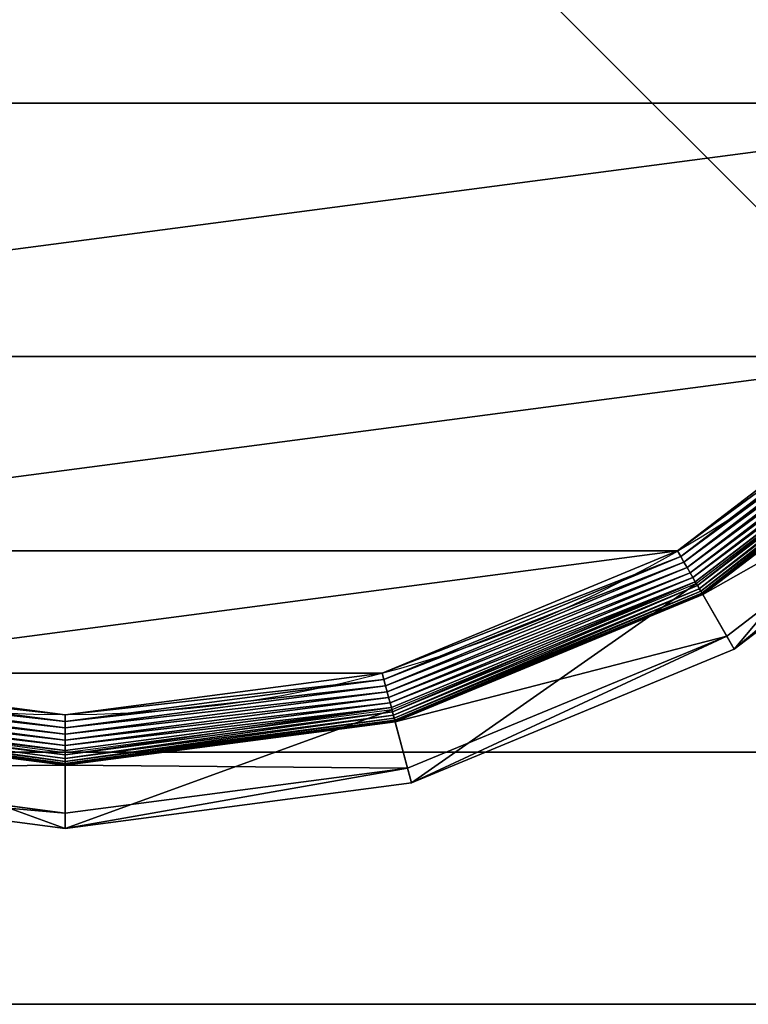
# Model space of a CAD drawing. Extents: x -1200 to 1200, y -600 to 600.
# Drawn here: x 0 to 14, y -600 to -580 of the extents above; entities that cross this region are included whole.
import ezdxf

# ---------------------------------------------------------------- set-up
doc = ezdxf.new("R2010")
doc.units = 0
doc.header["$LTSCALE"] = 25.4
doc.layers.get('0').update_dxf_attribs({"linetype": 'CONTINUOUS'})

# ---------------------------------------------------------------- blocks, each defined once
blk = doc.blocks.new('CUBIT_DESK_LEG_1')
at = {"color": 7}
for p, q in [((50, 0, 26), (50, 50, 26)), ((50, 0, 1040), (50, 50, 1040)), ((50, 0, 29), (50, 50, 29)), ((50, 0, 26), (50, 50, 26)), ((50, 0, 29), (50, 50, 29)), ((50, 0, 1040), (50, 50, 1040)), ((50, 0, 29), (50, 50, 29))]:
    blk.add_line(p, q, dxfattribs=at)
mesh = blk.add_polyface(dxfattribs=at)
corners = [(50, 50, 26), (0, 0, 26), (0, 50, 26), (50, 0, 26)]
mesh.append_faces([[corners[k] for k in face] for face in [(0, 1, 2), (1, 0, 3)]], dxfattribs={"vtx0": -1, "color": 7})
mesh = blk.add_polyface(dxfattribs=at)
corners = [(50, 0, 1040), (0, 50, 1040), (0, 0, 1040), (50, 50, 1040)]
mesh.append_faces([[corners[k] for k in face] for face in [(0, 1, 2), (1, 0, 3)]], dxfattribs={"vtx0": -1, "color": 7})
mesh = blk.add_polyface(dxfattribs=at)
corners = [(50, 0, 29), (0, 50, 29), (0, 0, 29), (50, 50, 29)]
mesh.append_faces([[corners[k] for k in face] for face in [(0, 1, 2), (1, 0, 3)]], dxfattribs={"vtx0": -1, "color": 7})
mesh = blk.add_polyface(dxfattribs=at)
corners = [(50, 50, 26), (50, 0, 29), (50, 0, 26), (50, 50, 29)]
mesh.append_faces([[corners[k] for k in face] for face in [(0, 1, 2), (1, 0, 3)]], dxfattribs={"vtx0": -1, "color": 7})
mesh = blk.add_polyface(dxfattribs=at)
corners = [(50, 50, 29), (50, 0, 1040), (50, 0, 29), (50, 50, 1040)]
mesh.append_faces([[corners[k] for k in face] for face in [(0, 1, 2), (1, 0, 3)]], dxfattribs={"vtx0": -1, "color": 7})
blk = doc.blocks.new('GROUP_30')
at = {"color": 0}
for p, q in [((18.6, 295.45, 85.3), (10.9, 236.95, 85.3)), ((18.6, 295.45, 85.3), (10.9, 236.95, 85.3)), ((13.46, 236.95, 47.66), (21.07, 294.79, 47.66)), ((13.46, 236.95, 47.66), (21.07, 294.79, 47.66)), ((28.9, 292.69, 9.48), (21.56, 236.95, 9.48)), ((28.9, 292.69, 9.48), (21.56, 236.95, 9.48)), ((28.9, 292.69, 42.65), (21.56, 236.95, 42.65)), ((28.9, 292.69, 42.65), (21.56, 236.95, 42.65)), ((28.97, 292.67, 8.24), (21.64, 236.95, 8.24)), ((28.97, 292.67, 8.24), (21.64, 236.95, 8.24)), ((29.18, 292.62, 7.03), (21.85, 236.95, 7.03)), ((29.18, 292.62, 7.03), (21.85, 236.95, 7.03)), ((29.53, 292.52, 5.85), (22.21, 236.95, 5.85)), ((29.53, 292.52, 5.85), (22.21, 236.95, 5.85)), ((30.01, 292.4, 4.74), (22.71, 236.95, 4.74)), ((30.01, 292.4, 4.74), (22.71, 236.95, 4.74)), ((30.61, 292.24, 3.71), (23.33, 236.95, 3.71)), ((30.61, 292.24, 3.71), (23.33, 236.95, 3.71)), ((23.69, 236.95, 104.26), (30.96, 292.14, 104.26)), ((31.32, 292.05, 2.78), (24.06, 236.95, 2.78)), ((31.32, 292.05, 2.78), (24.06, 236.95, 2.78)), ((32.13, 291.83, 1.96), (24.9, 236.95, 1.96)), ((32.13, 291.83, 1.96), (24.9, 236.95, 1.96)), ((33.02, 291.59, 1.27), (25.83, 236.95, 1.27)), ((33.02, 291.59, 1.27), (25.83, 236.95, 1.27)), ((33.99, 291.33, 0.72), (26.83, 236.95, 0.72)), ((33.99, 291.33, 0.72), (26.83, 236.95, 0.72)), ((35.01, 291.06, 0.32), (27.89, 236.95, 0.32)), ((35.01, 291.06, 0.32), (27.89, 236.95, 0.32)), ((36.07, 290.77, 0.08), (28.98, 236.95, 0.08)), ((36.07, 290.77, 0.08), (28.98, 236.95, 0.08)), ((10.9, 236.95, 85.3), (18.6, 178.44, 85.3)), ((10.9, 236.95, 85.3), (13.46, 236.95, 47.66)), ((10.9, 236.95, 85.3), (13.46, 236.95, 47.66)), ((23.69, 236.95, 104.26), (10.9, 236.95, 85.3)), ((10.9, 236.95, 85.3), (18.6, 178.44, 85.3)), ((23.69, 236.95, 104.26), (10.9, 236.95, 85.3)), ((21.07, 179.1, 47.66), (13.46, 236.95, 47.66)), ((21.07, 179.1, 47.66), (13.46, 236.95, 47.66)), ((21.56, 236.95, 42.65), (13.46, 236.95, 47.66)), ((21.56, 236.95, 42.65), (13.46, 236.95, 47.66)), ((21.56, 236.95, 9.48), (21.64, 236.95, 8.24)), ((21.56, 236.95, 9.48), (21.64, 236.95, 8.24)), ((21.56, 236.95, 9.48), (28.9, 181.2, 9.48)), ((21.56, 236.95, 9.48), (21.56, 236.95, 42.65)), ((21.56, 236.95, 9.48), (28.9, 181.2, 9.48)), ((21.56, 236.95, 42.65), (28.9, 181.2, 42.65)), ((21.56, 236.95, 9.48), (21.56, 236.95, 42.65)), ((21.56, 236.95, 42.65), (28.9, 181.2, 42.65)), ((21.64, 236.95, 8.24), (21.85, 236.95, 7.03)), ((21.64, 236.95, 8.24), (21.85, 236.95, 7.03)), ((21.64, 236.95, 8.24), (28.97, 181.22, 8.24)), ((21.64, 236.95, 8.24), (28.97, 181.22, 8.24)), ((21.85, 236.95, 7.03), (22.21, 236.95, 5.85)), ((21.85, 236.95, 7.03), (22.21, 236.95, 5.85)), ((21.85, 236.95, 7.03), (29.18, 181.28, 7.03)), ((21.85, 236.95, 7.03), (29.18, 181.28, 7.03)), ((22.21, 236.95, 5.85), (22.71, 236.95, 4.74)), ((22.21, 236.95, 5.85), (22.71, 236.95, 4.74)), ((22.21, 236.95, 5.85), (29.53, 181.37, 5.85)), ((22.21, 236.95, 5.85), (29.53, 181.37, 5.85)), ((22.71, 236.95, 4.74), (23.33, 236.95, 3.71)), ((22.71, 236.95, 4.74), (23.33, 236.95, 3.71)), ((22.71, 236.95, 4.74), (30.01, 181.5, 4.74)), ((22.71, 236.95, 4.74), (30.01, 181.5, 4.74)), ((23.33, 236.95, 3.71), (24.06, 236.95, 2.78)), ((23.33, 236.95, 3.71), (24.06, 236.95, 2.78)), ((23.33, 236.95, 3.71), (30.61, 181.66, 3.71)), ((23.33, 236.95, 3.71), (30.61, 181.66, 3.71)), ((30.96, 181.75, 104.26), (23.69, 236.95, 104.26)), ((24.06, 236.95, 2.78), (24.9, 236.95, 1.96)), ((24.06, 236.95, 2.78), (24.9, 236.95, 1.96)), ((24.06, 236.95, 2.78), (31.32, 181.85, 2.78)), ((24.06, 236.95, 2.78), (31.32, 181.85, 2.78)), ((24.9, 236.95, 1.96), (25.83, 236.95, 1.27)), ((24.9, 236.95, 1.96), (25.83, 236.95, 1.27)), ((24.9, 236.95, 1.96), (32.13, 182.07, 1.96)), ((24.9, 236.95, 1.96), (32.13, 182.07, 1.96)), ((25.83, 236.95, 1.27), (26.83, 236.95, 0.72)), ((25.83, 236.95, 1.27), (26.83, 236.95, 0.72)), ((25.83, 236.95, 1.27), (33.02, 182.31, 1.27)), ((25.83, 236.95, 1.27), (33.02, 182.31, 1.27)), ((26.83, 236.95, 0.72), (27.89, 236.95, 0.32)), ((26.83, 236.95, 0.72), (27.89, 236.95, 0.32)), ((26.83, 236.95, 0.72), (33.99, 182.56, 0.72)), ((26.83, 236.95, 0.72), (33.99, 182.56, 0.72)), ((27.89, 236.95, 0.32), (28.98, 236.95, 0.08)), ((27.89, 236.95, 0.32), (28.98, 236.95, 0.08)), ((27.89, 236.95, 0.32), (35.01, 182.84, 0.32)), ((27.89, 236.95, 0.32), (35.01, 182.84, 0.32)), ((28.98, 236.95, 0.08), (30.09, 236.95)), ((28.98, 236.95, 0.08), (30.09, 236.95)), ((28.98, 236.95, 0.08), (36.07, 183.12, 0.08)), ((28.98, 236.95, 0.08), (36.07, 183.12, 0.08)), ((35.01, 182.84, 0.32), (36.07, 183.12, 0.08)), ((35.01, 182.84, 0.32), (36.07, 183.12, 0.08)), ((36.07, 183.12, 0.08), (37.14, 183.41)), ((36.07, 183.12, 0.08), (37.14, 183.41)), ((36.07, 183.12, 0.08), (56.84, 132.96, 0.08)), ((36.07, 183.12, 0.08), (56.84, 132.96, 0.08)), ((30.96, 181.75, 104.26), (18.6, 178.44, 85.3)), ((30.96, 181.75, 104.26), (18.6, 178.44, 85.3)), ((29.53, 181.37, 5.85), (30.01, 181.5, 4.74)), ((29.53, 181.37, 5.85), (30.01, 181.5, 4.74)), ((30.01, 181.5, 4.74), (30.61, 181.66, 3.71)), ((30.01, 181.5, 4.74), (30.61, 181.66, 3.71)), ((30.01, 181.5, 4.74), (51.41, 129.83, 4.74)), ((30.01, 181.5, 4.74), (51.41, 129.83, 4.74)), ((30.61, 181.66, 3.71), (31.32, 181.85, 2.78)), ((30.61, 181.66, 3.71), (31.32, 181.85, 2.78)), ((30.61, 181.66, 3.71), (51.95, 130.14, 3.71)), ((30.61, 181.66, 3.71), (51.95, 130.14, 3.71)), ((52.27, 130.32, 104.26), (30.96, 181.75, 104.26)), ((31.32, 181.85, 2.78), (32.13, 182.07, 1.96)), ((31.32, 181.85, 2.78), (32.13, 182.07, 1.96)), ((31.32, 181.85, 2.78), (52.58, 130.5, 2.78)), ((31.32, 181.85, 2.78), (52.58, 130.5, 2.78)), ((32.13, 182.07, 1.96), (33.02, 182.31, 1.27)), ((32.13, 182.07, 1.96), (33.02, 182.31, 1.27)), ((32.13, 182.07, 1.96), (53.31, 130.92, 1.96)), ((32.13, 182.07, 1.96), (53.31, 130.92, 1.96)), ((33.02, 182.31, 1.27), (33.99, 182.56, 0.72)), ((33.02, 182.31, 1.27), (33.99, 182.56, 0.72)), ((33.02, 182.31, 1.27), (54.11, 131.39, 1.27)), ((33.02, 182.31, 1.27), (54.11, 131.39, 1.27)), ((33.99, 182.56, 0.72), (35.01, 182.84, 0.32)), ((33.99, 182.56, 0.72), (35.01, 182.84, 0.32)), ((33.99, 182.56, 0.72), (54.98, 131.89, 0.72)), ((33.99, 182.56, 0.72), (54.98, 131.89, 0.72)), ((35.01, 182.84, 0.32), (55.89, 132.42, 0.32)), ((35.01, 182.84, 0.32), (55.89, 132.42, 0.32)), ((28.9, 181.2, 42.65), (21.07, 179.1, 47.66)), ((28.9, 181.2, 42.65), (21.07, 179.1, 47.66)), ((28.9, 181.2, 9.48), (28.97, 181.22, 8.24)), ((28.9, 181.2, 9.48), (28.97, 181.22, 8.24)), ((28.9, 181.2, 9.48), (50.42, 129.25, 9.48)), ((28.9, 181.2, 9.48), (28.9, 181.2, 42.65)), ((28.9, 181.2, 9.48), (50.42, 129.25, 9.48)), ((28.9, 181.2, 42.65), (50.42, 129.25, 42.65)), ((28.9, 181.2, 9.48), (28.9, 181.2, 42.65)), ((28.9, 181.2, 42.65), (50.42, 129.25, 42.65)), ((28.97, 181.22, 8.24), (29.18, 181.28, 7.03)), ((28.97, 181.22, 8.24), (29.18, 181.28, 7.03)), ((28.97, 181.22, 8.24), (50.48, 129.29, 8.24)), ((28.97, 181.22, 8.24), (50.48, 129.29, 8.24)), ((29.18, 181.28, 7.03), (29.53, 181.37, 5.85)), ((29.18, 181.28, 7.03), (29.53, 181.37, 5.85)), ((29.18, 181.28, 7.03), (50.67, 129.4, 7.03)), ((29.18, 181.28, 7.03), (50.67, 129.4, 7.03)), ((29.53, 181.37, 5.85), (50.98, 129.58, 5.85)), ((29.53, 181.37, 5.85), (50.98, 129.58, 5.85)), ((18.6, 178.44, 85.3), (21.07, 179.1, 47.66)), ((18.6, 178.44, 85.3), (21.07, 179.1, 47.66)), ((18.6, 178.44, 85.3), (41.18, 123.92, 85.3)), ((18.6, 178.44, 85.3), (41.18, 123.92, 85.3)), ((43.4, 125.2, 47.66), (21.07, 179.1, 47.66)), ((43.4, 125.2, 47.66), (21.07, 179.1, 47.66)), ((56.84, 132.96, 0.08), (57.81, 133.52)), ((56.84, 132.96, 0.08), (57.81, 133.52)), ((54.11, 131.39, 1.27), (54.98, 131.89, 0.72)), ((54.11, 131.39, 1.27), (54.98, 131.89, 0.72)), ((54.98, 131.89, 0.72), (55.89, 132.42, 0.32)), ((54.98, 131.89, 0.72), (55.89, 132.42, 0.32)), ((54.98, 131.89, 0.72), (88.37, 88.37, 0.72)), ((54.98, 131.89, 0.72), (88.37, 88.37, 0.72)), ((55.89, 132.42, 0.32), (56.84, 132.96, 0.08)), ((55.89, 132.42, 0.32), (56.84, 132.96, 0.08)), ((55.89, 132.42, 0.32), (89.12, 89.12, 0.32)), ((55.89, 132.42, 0.32), (89.12, 89.12, 0.32)), ((56.84, 132.96, 0.08), (89.89, 89.89, 0.08)), ((56.84, 132.96, 0.08), (89.89, 89.89, 0.08)), ((52.27, 130.32, 104.26), (41.18, 123.92, 85.3)), ((52.27, 130.32, 104.26), (41.18, 123.92, 85.3)), ((51.41, 129.83, 4.74), (51.95, 130.14, 3.71)), ((51.41, 129.83, 4.74), (51.95, 130.14, 3.71)), ((51.95, 130.14, 3.71), (52.58, 130.5, 2.78)), ((51.95, 130.14, 3.71), (52.58, 130.5, 2.78)), ((51.95, 130.14, 3.71), (85.89, 85.89, 3.71)), ((51.95, 130.14, 3.71), (85.89, 85.89, 3.71)), ((86.15, 86.15, 104.26), (52.27, 130.32, 104.26)), ((52.58, 130.5, 2.78), (53.31, 130.92, 1.96)), ((52.58, 130.5, 2.78), (53.31, 130.92, 1.96)), ((52.58, 130.5, 2.78), (86.41, 86.41, 2.78)), ((52.58, 130.5, 2.78), (86.41, 86.41, 2.78)), ((53.31, 130.92, 1.96), (54.11, 131.39, 1.27)), ((53.31, 130.92, 1.96), (54.11, 131.39, 1.27)), ((53.31, 130.92, 1.96), (87.01, 87.01, 1.96)), ((53.31, 130.92, 1.96), (87.01, 87.01, 1.96)), ((54.11, 131.39, 1.27), (87.66, 87.66, 1.27)), ((54.11, 131.39, 1.27), (87.66, 87.66, 1.27)), ((50.42, 129.25, 42.65), (43.4, 125.2, 47.66)), ((50.42, 129.25, 42.65), (43.4, 125.2, 47.66)), ((50.42, 129.25, 9.48), (50.48, 129.29, 8.24)), ((50.42, 129.25, 9.48), (50.48, 129.29, 8.24)), ((50.42, 129.25, 9.48), (84.65, 84.65, 9.48)), ((50.42, 129.25, 9.48), (50.42, 129.25, 42.65)), ((50.42, 129.25, 9.48), (84.65, 84.65, 9.48)), ((50.42, 129.25, 42.65), (84.65, 84.65, 42.65)), ((50.42, 129.25, 9.48), (50.42, 129.25, 42.65)), ((50.42, 129.25, 42.65), (84.65, 84.65, 42.65)), ((50.48, 129.29, 8.24), (50.67, 129.4, 7.03)), ((50.48, 129.29, 8.24), (50.67, 129.4, 7.03)), ((50.48, 129.29, 8.24), (84.7, 84.7, 8.24)), ((50.48, 129.29, 8.24), (84.7, 84.7, 8.24)), ((50.67, 129.4, 7.03), (50.98, 129.58, 5.85)), ((50.67, 129.4, 7.03), (50.98, 129.58, 5.85)), ((50.67, 129.4, 7.03), (84.85, 84.85, 7.03)), ((50.67, 129.4, 7.03), (84.85, 84.85, 7.03)), ((50.98, 129.58, 5.85), (51.41, 129.83, 4.74)), ((50.98, 129.58, 5.85), (51.41, 129.83, 4.74)), ((50.98, 129.58, 5.85), (85.11, 85.11, 5.85)), ((50.98, 129.58, 5.85), (85.11, 85.11, 5.85)), ((51.41, 129.83, 4.74), (85.46, 85.46, 4.74)), ((51.41, 129.83, 4.74), (85.46, 85.46, 4.74)), ((41.18, 123.92, 85.3), (43.4, 125.2, 47.66)), ((41.18, 123.92, 85.3), (43.4, 125.2, 47.66)), ((78.92, 78.92, 47.66), (43.4, 125.2, 47.66)), ((78.92, 78.92, 47.66), (43.4, 125.2, 47.66)), ((41.18, 123.92, 85.3), (77.11, 77.11, 85.3)), ((41.18, 123.92, 85.3), (77.11, 77.11, 85.3))]:
    blk.add_line(p, q, dxfattribs=at)
blk.add_circle((236.95, 236.95), 206.86, dxfattribs=at)
blk.add_circle((236.95, 236.95), 206.86, dxfattribs=at)
blk.add_circle((236.95, 236.95), 206.86, dxfattribs=at)
blk.add_circle((236.95, 236.95), 206.86, dxfattribs=at)
blk.add_circle((236.95, 236.95), 206.86, dxfattribs=at)
blk.add_circle((236.95, 236.95), 206.86, dxfattribs=at)
blk.add_circle((236.95, 236.95), 206.86, dxfattribs=at)
blk.add_circle((236.95, 236.95), 206.86, dxfattribs=at)
blk.add_circle((236.95, 236.95), 206.86, dxfattribs=at)
blk.add_circle((236.95, 236.95), 206.86, dxfattribs=at)
blk.add_circle((236.95, 236.95), 206.86, dxfattribs=at)
blk.add_circle((236.95, 236.95), 206.86, dxfattribs=at)
blk.add_circle((236.95, 236.95), 206.86, dxfattribs=at)
blk.add_circle((236.95, 236.95), 206.86, dxfattribs=at)
blk.add_circle((236.95, 236.95), 206.86, dxfattribs=at)
blk.add_circle((236.95, 236.95), 206.86, dxfattribs=at)
blk.add_circle((236.95, 236.95), 206.86, dxfattribs=at)
blk.add_circle((236.95, 236.95), 206.86, dxfattribs=at)
blk.add_circle((236.95, 236.95), 206.86, dxfattribs=at)
blk.add_circle((236.95, 236.95), 206.86, dxfattribs=at)
blk.add_circle((236.95, 236.95), 206.86, dxfattribs=at)
blk.add_circle((236.95, 236.95), 206.86, dxfattribs=at)
blk.add_circle((236.95, 236.95), 206.86, dxfattribs=at)
blk.add_circle((236.95, 236.95), 206.86, dxfattribs=at)
blk.add_circle((236.95, 236.95), 206.86, dxfattribs=at)
mesh = blk.add_polyface(dxfattribs=at)
corners = [(37.14, 290.49), (37.14, 183.41), (30.09, 236.95), (57.81, 133.52), (57.81, 340.37), (90.68, 90.68), (90.68, 383.22), (133.52, 57.81), (133.52, 416.09), (183.41, 37.14), (183.41, 436.75), (236.95, 30.09), (236.95, 443.8), (290.49, 37.14), (290.49, 436.75), (340.37, 57.81), (340.37, 416.09), (383.22, 90.68), (383.22, 383.22), (416.09, 133.52), (416.09, 340.37), (436.75, 183.41), (436.75, 290.49), (443.8, 236.95)]
mesh.append_faces([[corners[k] for k in face] for face in [(0, 1, 2), (21, 22, 23)]], dxfattribs={"vtx0": -1, "color": 0})
mesh.append_faces([[corners[k] for k in face] for face in [(1, 0, 3), (3, 4, 5), (5, 6, 7), (7, 8, 9), (9, 10, 11), (11, 12, 13), (13, 14, 15), (15, 16, 17), (17, 18, 19), (19, 20, 21)]], dxfattribs={"vtx0": -1, "vtx1": -1, "color": 0})
mesh.append_faces([[corners[k] for k in face] for face in [(3, 0, 4), (5, 4, 6), (7, 6, 8), (9, 8, 10), (11, 10, 12), (13, 12, 14), (15, 14, 16), (17, 16, 18), (19, 18, 20), (21, 20, 22)]], dxfattribs={"vtx0": -1, "vtx2": -1, "color": 0})
mesh = blk.add_polyface(dxfattribs=at)
corners = [(18.6, 295.45, 85.3), (13.46, 236.95, 47.66), (10.9, 236.95, 85.3), (21.07, 294.79, 47.66)]
mesh.append_faces([[corners[k] for k in face] for face in [(0, 1, 2), (1, 0, 3)]], dxfattribs={"vtx0": -1, "color": 0})
mesh = blk.add_polyface(dxfattribs=at)
corners = [(30.96, 292.14, 104.26), (10.9, 236.95, 85.3), (23.69, 236.95, 104.26), (18.6, 295.45, 85.3)]
mesh.append_faces([[corners[k] for k in face] for face in [(0, 1, 2), (1, 0, 3)]], dxfattribs={"vtx0": -1, "color": 0})
mesh = blk.add_polyface(dxfattribs=at)
corners = [(21.07, 294.79, 47.66), (21.56, 236.95, 42.65), (13.46, 236.95, 47.66), (28.9, 292.69, 42.65)]
mesh.append_faces([[corners[k] for k in face] for face in [(0, 1, 2), (1, 0, 3)]], dxfattribs={"vtx0": -1, "color": 0})
mesh = blk.add_polyface(dxfattribs=at)
corners = [(28.9, 292.69, 9.48), (21.64, 236.95, 8.24), (21.56, 236.95, 9.48), (28.97, 292.67, 8.24)]
mesh.append_faces([[corners[k] for k in face] for face in [(0, 1, 2), (1, 0, 3)]], dxfattribs={"vtx0": -1, "color": 0})
mesh = blk.add_polyface(dxfattribs=at)
corners = [(28.9, 292.69, 42.65), (21.56, 236.95, 9.48), (21.56, 236.95, 42.65), (28.9, 292.69, 9.48)]
mesh.append_faces([[corners[k] for k in face] for face in [(0, 1, 2), (1, 0, 3)]], dxfattribs={"vtx0": -1, "color": 0})
mesh = blk.add_polyface(dxfattribs=at)
corners = [(21.64, 236.95, 8.24), (29.18, 292.62, 7.03), (21.85, 236.95, 7.03), (28.97, 292.67, 8.24)]
mesh.append_faces([[corners[k] for k in face] for face in [(0, 1, 2), (1, 0, 3)]], dxfattribs={"vtx0": -1, "color": 0})
mesh = blk.add_polyface(dxfattribs=at)
corners = [(21.85, 236.95, 7.03), (29.53, 292.52, 5.85), (22.21, 236.95, 5.85), (29.18, 292.62, 7.03)]
mesh.append_faces([[corners[k] for k in face] for face in [(0, 1, 2), (1, 0, 3)]], dxfattribs={"vtx0": -1, "color": 0})
mesh = blk.add_polyface(dxfattribs=at)
corners = [(22.21, 236.95, 5.85), (30.01, 292.4, 4.74), (22.71, 236.95, 4.74), (29.53, 292.52, 5.85)]
mesh.append_faces([[corners[k] for k in face] for face in [(0, 1, 2), (1, 0, 3)]], dxfattribs={"vtx0": -1, "color": 0})
mesh = blk.add_polyface(dxfattribs=at)
corners = [(30.01, 292.4, 4.74), (23.33, 236.95, 3.71), (22.71, 236.95, 4.74), (30.61, 292.24, 3.71)]
mesh.append_faces([[corners[k] for k in face] for face in [(0, 1, 2), (1, 0, 3)]], dxfattribs={"vtx0": -1, "color": 0})
mesh = blk.add_polyface(dxfattribs=at)
corners = [(30.61, 292.24, 3.71), (24.06, 236.95, 2.78), (23.33, 236.95, 3.71), (31.32, 292.05, 2.78)]
mesh.append_faces([[corners[k] for k in face] for face in [(0, 1, 2), (1, 0, 3)]], dxfattribs={"vtx0": -1, "color": 0})
mesh = blk.add_polyface(dxfattribs=at)
corners = [(31.32, 292.05, 2.78), (24.9, 236.95, 1.96), (24.06, 236.95, 2.78), (32.13, 291.83, 1.96)]
mesh.append_faces([[corners[k] for k in face] for face in [(0, 1, 2), (1, 0, 3)]], dxfattribs={"vtx0": -1, "color": 0})
mesh = blk.add_polyface(dxfattribs=at)
corners = [(32.13, 291.83, 1.96), (25.83, 236.95, 1.27), (24.9, 236.95, 1.96), (33.02, 291.59, 1.27)]
mesh.append_faces([[corners[k] for k in face] for face in [(0, 1, 2), (1, 0, 3)]], dxfattribs={"vtx0": -1, "color": 0})
mesh = blk.add_polyface(dxfattribs=at)
corners = [(33.02, 291.59, 1.27), (26.83, 236.95, 0.72), (25.83, 236.95, 1.27), (33.99, 291.33, 0.72)]
mesh.append_faces([[corners[k] for k in face] for face in [(0, 1, 2), (1, 0, 3)]], dxfattribs={"vtx0": -1, "color": 0})
mesh = blk.add_polyface(dxfattribs=at)
corners = [(33.99, 291.33, 0.72), (27.89, 236.95, 0.32), (26.83, 236.95, 0.72), (35.01, 291.06, 0.32)]
mesh.append_faces([[corners[k] for k in face] for face in [(0, 1, 2), (1, 0, 3)]], dxfattribs={"vtx0": -1, "color": 0})
mesh = blk.add_polyface(dxfattribs=at)
corners = [(35.01, 291.06, 0.32), (28.98, 236.95, 0.08), (27.89, 236.95, 0.32), (36.07, 290.77, 0.08)]
mesh.append_faces([[corners[k] for k in face] for face in [(0, 1, 2), (1, 0, 3)]], dxfattribs={"vtx0": -1, "color": 0})
mesh = blk.add_polyface(dxfattribs=at)
corners = [(36.07, 290.77, 0.08), (30.09, 236.95), (28.98, 236.95, 0.08), (37.14, 290.49)]
mesh.append_faces([[corners[k] for k in face] for face in [(0, 1, 2), (1, 0, 3)]], dxfattribs={"vtx0": -1, "color": 0})
mesh = blk.add_polyface(dxfattribs=at)
corners = [(10.9, 236.95, 85.3), (21.07, 179.1, 47.66), (18.6, 178.44, 85.3), (13.46, 236.95, 47.66)]
mesh.append_faces([[corners[k] for k in face] for face in [(0, 1, 2), (1, 0, 3)]], dxfattribs={"vtx0": -1, "color": 0})
mesh = blk.add_polyface(dxfattribs=at)
corners = [(30.96, 181.75, 104.26), (10.9, 236.95, 85.3), (18.6, 178.44, 85.3), (23.69, 236.95, 104.26)]
mesh.append_faces([[corners[k] for k in face] for face in [(0, 1, 2), (1, 0, 3)]], dxfattribs={"vtx0": -1, "color": 0})
mesh = blk.add_polyface(dxfattribs=at)
corners = [(21.56, 236.95, 42.65), (21.07, 179.1, 47.66), (13.46, 236.95, 47.66), (28.9, 181.2, 42.65)]
mesh.append_faces([[corners[k] for k in face] for face in [(0, 1, 2), (1, 0, 3)]], dxfattribs={"vtx0": -1, "color": 0})
mesh = blk.add_polyface(dxfattribs=at)
corners = [(21.56, 236.95, 9.48), (28.97, 181.22, 8.24), (28.9, 181.2, 9.48), (21.64, 236.95, 8.24)]
mesh.append_faces([[corners[k] for k in face] for face in [(0, 1, 2), (1, 0, 3)]], dxfattribs={"vtx0": -1, "color": 0})
mesh = blk.add_polyface(dxfattribs=at)
corners = [(21.56, 236.95, 42.65), (28.9, 181.2, 9.48), (28.9, 181.2, 42.65), (21.56, 236.95, 9.48)]
mesh.append_faces([[corners[k] for k in face] for face in [(0, 1, 2), (1, 0, 3)]], dxfattribs={"vtx0": -1, "color": 0})
mesh = blk.add_polyface(dxfattribs=at)
corners = [(21.64, 236.95, 8.24), (29.18, 181.28, 7.03), (28.97, 181.22, 8.24), (21.85, 236.95, 7.03)]
mesh.append_faces([[corners[k] for k in face] for face in [(0, 1, 2), (1, 0, 3)]], dxfattribs={"vtx0": -1, "color": 0})
mesh = blk.add_polyface(dxfattribs=at)
corners = [(21.85, 236.95, 7.03), (29.53, 181.37, 5.85), (29.18, 181.28, 7.03), (22.21, 236.95, 5.85)]
mesh.append_faces([[corners[k] for k in face] for face in [(0, 1, 2), (1, 0, 3)]], dxfattribs={"vtx0": -1, "color": 0})
mesh = blk.add_polyface(dxfattribs=at)
corners = [(22.21, 236.95, 5.85), (30.01, 181.5, 4.74), (29.53, 181.37, 5.85), (22.71, 236.95, 4.74)]
mesh.append_faces([[corners[k] for k in face] for face in [(0, 1, 2), (1, 0, 3)]], dxfattribs={"vtx0": -1, "color": 0})
mesh = blk.add_polyface(dxfattribs=at)
corners = [(22.71, 236.95, 4.74), (30.61, 181.66, 3.71), (30.01, 181.5, 4.74), (23.33, 236.95, 3.71)]
mesh.append_faces([[corners[k] for k in face] for face in [(0, 1, 2), (1, 0, 3)]], dxfattribs={"vtx0": -1, "color": 0})
mesh = blk.add_polyface(dxfattribs=at)
corners = [(23.33, 236.95, 3.71), (31.32, 181.85, 2.78), (30.61, 181.66, 3.71), (24.06, 236.95, 2.78)]
mesh.append_faces([[corners[k] for k in face] for face in [(0, 1, 2), (1, 0, 3)]], dxfattribs={"vtx0": -1, "color": 0})
mesh = blk.add_polyface(dxfattribs=at)
corners = [(24.9, 236.95, 1.96), (31.32, 181.85, 2.78), (24.06, 236.95, 2.78), (32.13, 182.07, 1.96)]
mesh.append_faces([[corners[k] for k in face] for face in [(0, 1, 2), (1, 0, 3)]], dxfattribs={"vtx0": -1, "color": 0})
mesh = blk.add_polyface(dxfattribs=at)
corners = [(25.83, 236.95, 1.27), (32.13, 182.07, 1.96), (24.9, 236.95, 1.96), (33.02, 182.31, 1.27)]
mesh.append_faces([[corners[k] for k in face] for face in [(0, 1, 2), (1, 0, 3)]], dxfattribs={"vtx0": -1, "color": 0})
mesh = blk.add_polyface(dxfattribs=at)
corners = [(26.83, 236.95, 0.72), (33.02, 182.31, 1.27), (25.83, 236.95, 1.27), (33.99, 182.56, 0.72)]
mesh.append_faces([[corners[k] for k in face] for face in [(0, 1, 2), (1, 0, 3)]], dxfattribs={"vtx0": -1, "color": 0})
mesh = blk.add_polyface(dxfattribs=at)
corners = [(27.89, 236.95, 0.32), (33.99, 182.56, 0.72), (26.83, 236.95, 0.72), (35.01, 182.84, 0.32)]
mesh.append_faces([[corners[k] for k in face] for face in [(0, 1, 2), (1, 0, 3)]], dxfattribs={"vtx0": -1, "color": 0})
mesh = blk.add_polyface(dxfattribs=at)
corners = [(28.98, 236.95, 0.08), (35.01, 182.84, 0.32), (27.89, 236.95, 0.32), (36.07, 183.12, 0.08)]
mesh.append_faces([[corners[k] for k in face] for face in [(0, 1, 2), (1, 0, 3)]], dxfattribs={"vtx0": -1, "color": 0})
mesh = blk.add_polyface(dxfattribs=at)
corners = [(30.09, 236.95), (36.07, 183.12, 0.08), (28.98, 236.95, 0.08), (37.14, 183.41)]
mesh.append_faces([[corners[k] for k in face] for face in [(0, 1, 2), (1, 0, 3)]], dxfattribs={"vtx0": -1, "color": 0})
mesh = blk.add_polyface(dxfattribs=at)
corners = [(36.07, 183.12, 0.08), (55.89, 132.42, 0.32), (35.01, 182.84, 0.32), (56.84, 132.96, 0.08)]
mesh.append_faces([[corners[k] for k in face] for face in [(0, 1, 2), (1, 0, 3)]], dxfattribs={"vtx0": -1, "color": 0})
mesh = blk.add_polyface(dxfattribs=at)
corners = [(37.14, 183.41), (56.84, 132.96, 0.08), (36.07, 183.12, 0.08), (57.81, 133.52)]
mesh.append_faces([[corners[k] for k in face] for face in [(0, 1, 2), (1, 0, 3)]], dxfattribs={"vtx0": -1, "color": 0})
mesh = blk.add_polyface(dxfattribs=at)
corners = [(52.27, 130.32, 104.26), (18.6, 178.44, 85.3), (41.18, 123.92, 85.3), (30.96, 181.75, 104.26)]
mesh.append_faces([[corners[k] for k in face] for face in [(0, 1, 2), (1, 0, 3)]], dxfattribs={"vtx0": -1, "color": 0})
mesh = blk.add_polyface(dxfattribs=at)
corners = [(29.53, 181.37, 5.85), (51.41, 129.83, 4.74), (50.98, 129.58, 5.85), (30.01, 181.5, 4.74)]
mesh.append_faces([[corners[k] for k in face] for face in [(0, 1, 2), (1, 0, 3)]], dxfattribs={"vtx0": -1, "color": 0})
mesh = blk.add_polyface(dxfattribs=at)
corners = [(30.01, 181.5, 4.74), (51.95, 130.14, 3.71), (51.41, 129.83, 4.74), (30.61, 181.66, 3.71)]
mesh.append_faces([[corners[k] for k in face] for face in [(0, 1, 2), (1, 0, 3)]], dxfattribs={"vtx0": -1, "color": 0})
mesh = blk.add_polyface(dxfattribs=at)
corners = [(30.61, 181.66, 3.71), (52.58, 130.5, 2.78), (51.95, 130.14, 3.71), (31.32, 181.85, 2.78)]
mesh.append_faces([[corners[k] for k in face] for face in [(0, 1, 2), (1, 0, 3)]], dxfattribs={"vtx0": -1, "color": 0})
mesh = blk.add_polyface(dxfattribs=at)
corners = [(32.13, 182.07, 1.96), (52.58, 130.5, 2.78), (31.32, 181.85, 2.78), (53.31, 130.92, 1.96)]
mesh.append_faces([[corners[k] for k in face] for face in [(0, 1, 2), (1, 0, 3)]], dxfattribs={"vtx0": -1, "color": 0})
mesh = blk.add_polyface(dxfattribs=at)
corners = [(33.02, 182.31, 1.27), (53.31, 130.92, 1.96), (32.13, 182.07, 1.96), (54.11, 131.39, 1.27)]
mesh.append_faces([[corners[k] for k in face] for face in [(0, 1, 2), (1, 0, 3)]], dxfattribs={"vtx0": -1, "color": 0})
mesh = blk.add_polyface(dxfattribs=at)
corners = [(33.99, 182.56, 0.72), (54.11, 131.39, 1.27), (33.02, 182.31, 1.27), (54.98, 131.89, 0.72)]
mesh.append_faces([[corners[k] for k in face] for face in [(0, 1, 2), (1, 0, 3)]], dxfattribs={"vtx0": -1, "color": 0})
mesh = blk.add_polyface(dxfattribs=at)
corners = [(35.01, 182.84, 0.32), (54.98, 131.89, 0.72), (33.99, 182.56, 0.72), (55.89, 132.42, 0.32)]
mesh.append_faces([[corners[k] for k in face] for face in [(0, 1, 2), (1, 0, 3)]], dxfattribs={"vtx0": -1, "color": 0})
mesh = blk.add_polyface(dxfattribs=at)
corners = [(28.9, 181.2, 42.65), (43.4, 125.2, 47.66), (21.07, 179.1, 47.66), (50.42, 129.25, 42.65)]
mesh.append_faces([[corners[k] for k in face] for face in [(0, 1, 2), (1, 0, 3)]], dxfattribs={"vtx0": -1, "color": 0})
mesh = blk.add_polyface(dxfattribs=at)
corners = [(28.9, 181.2, 9.48), (50.48, 129.29, 8.24), (50.42, 129.25, 9.48), (28.97, 181.22, 8.24)]
mesh.append_faces([[corners[k] for k in face] for face in [(0, 1, 2), (1, 0, 3)]], dxfattribs={"vtx0": -1, "color": 0})
mesh = blk.add_polyface(dxfattribs=at)
corners = [(28.9, 181.2, 42.65), (50.42, 129.25, 9.48), (50.42, 129.25, 42.65), (28.9, 181.2, 9.48)]
mesh.append_faces([[corners[k] for k in face] for face in [(0, 1, 2), (1, 0, 3)]], dxfattribs={"vtx0": -1, "color": 0})
mesh = blk.add_polyface(dxfattribs=at)
corners = [(28.97, 181.22, 8.24), (50.67, 129.4, 7.03), (50.48, 129.29, 8.24), (29.18, 181.28, 7.03)]
mesh.append_faces([[corners[k] for k in face] for face in [(0, 1, 2), (1, 0, 3)]], dxfattribs={"vtx0": -1, "color": 0})
mesh = blk.add_polyface(dxfattribs=at)
corners = [(29.18, 181.28, 7.03), (50.98, 129.58, 5.85), (50.67, 129.4, 7.03), (29.53, 181.37, 5.85)]
mesh.append_faces([[corners[k] for k in face] for face in [(0, 1, 2), (1, 0, 3)]], dxfattribs={"vtx0": -1, "color": 0})
mesh = blk.add_polyface(dxfattribs=at)
corners = [(18.6, 178.44, 85.3), (43.4, 125.2, 47.66), (41.18, 123.92, 85.3), (21.07, 179.1, 47.66)]
mesh.append_faces([[corners[k] for k in face] for face in [(0, 1, 2), (1, 0, 3)]], dxfattribs={"vtx0": -1, "color": 0})
mesh = blk.add_polyface(dxfattribs=at)
corners = [(57.81, 133.52), (89.89, 89.89, 0.08), (56.84, 132.96, 0.08), (90.68, 90.68)]
mesh.append_faces([[corners[k] for k in face] for face in [(0, 1, 2), (1, 0, 3)]], dxfattribs={"vtx0": -1, "color": 0})
mesh = blk.add_polyface(dxfattribs=at)
corners = [(54.98, 131.89, 0.72), (87.66, 87.66, 1.27), (54.11, 131.39, 1.27), (88.37, 88.37, 0.72)]
mesh.append_faces([[corners[k] for k in face] for face in [(0, 1, 2), (1, 0, 3)]], dxfattribs={"vtx0": -1, "color": 0})
mesh = blk.add_polyface(dxfattribs=at)
corners = [(55.89, 132.42, 0.32), (88.37, 88.37, 0.72), (54.98, 131.89, 0.72), (89.12, 89.12, 0.32)]
mesh.append_faces([[corners[k] for k in face] for face in [(0, 1, 2), (1, 0, 3)]], dxfattribs={"vtx0": -1, "color": 0})
mesh = blk.add_polyface(dxfattribs=at)
corners = [(56.84, 132.96, 0.08), (89.12, 89.12, 0.32), (55.89, 132.42, 0.32), (89.89, 89.89, 0.08)]
mesh.append_faces([[corners[k] for k in face] for face in [(0, 1, 2), (1, 0, 3)]], dxfattribs={"vtx0": -1, "color": 0})
mesh = blk.add_polyface(dxfattribs=at)
corners = [(86.15, 86.15, 104.26), (41.18, 123.92, 85.3), (77.11, 77.11, 85.3), (52.27, 130.32, 104.26)]
mesh.append_faces([[corners[k] for k in face] for face in [(0, 1, 2), (1, 0, 3)]], dxfattribs={"vtx0": -1, "color": 0})
mesh = blk.add_polyface(dxfattribs=at)
corners = [(51.41, 129.83, 4.74), (85.89, 85.89, 3.71), (85.46, 85.46, 4.74), (51.95, 130.14, 3.71)]
mesh.append_faces([[corners[k] for k in face] for face in [(0, 1, 2), (1, 0, 3)]], dxfattribs={"vtx0": -1, "color": 0})
mesh = blk.add_polyface(dxfattribs=at)
corners = [(51.95, 130.14, 3.71), (86.41, 86.41, 2.78), (85.89, 85.89, 3.71), (52.58, 130.5, 2.78)]
mesh.append_faces([[corners[k] for k in face] for face in [(0, 1, 2), (1, 0, 3)]], dxfattribs={"vtx0": -1, "color": 0})
mesh = blk.add_polyface(dxfattribs=at)
corners = [(53.31, 130.92, 1.96), (86.41, 86.41, 2.78), (52.58, 130.5, 2.78), (87.01, 87.01, 1.96)]
mesh.append_faces([[corners[k] for k in face] for face in [(0, 1, 2), (1, 0, 3)]], dxfattribs={"vtx0": -1, "color": 0})
mesh = blk.add_polyface(dxfattribs=at)
corners = [(54.11, 131.39, 1.27), (87.01, 87.01, 1.96), (53.31, 130.92, 1.96), (87.66, 87.66, 1.27)]
mesh.append_faces([[corners[k] for k in face] for face in [(0, 1, 2), (1, 0, 3)]], dxfattribs={"vtx0": -1, "color": 0})
mesh = blk.add_polyface(dxfattribs=at)
corners = [(50.42, 129.25, 42.65), (78.92, 78.92, 47.66), (43.4, 125.2, 47.66), (84.65, 84.65, 42.65)]
mesh.append_faces([[corners[k] for k in face] for face in [(0, 1, 2), (1, 0, 3)]], dxfattribs={"vtx0": -1, "color": 0})
mesh = blk.add_polyface(dxfattribs=at)
corners = [(50.42, 129.25, 9.48), (84.7, 84.7, 8.24), (84.65, 84.65, 9.48), (50.48, 129.29, 8.24)]
mesh.append_faces([[corners[k] for k in face] for face in [(0, 1, 2), (1, 0, 3)]], dxfattribs={"vtx0": -1, "color": 0})
mesh = blk.add_polyface(dxfattribs=at)
corners = [(50.42, 129.25, 42.65), (84.65, 84.65, 9.48), (84.65, 84.65, 42.65), (50.42, 129.25, 9.48)]
mesh.append_faces([[corners[k] for k in face] for face in [(0, 1, 2), (1, 0, 3)]], dxfattribs={"vtx0": -1, "color": 0})
mesh = blk.add_polyface(dxfattribs=at)
corners = [(50.48, 129.29, 8.24), (84.85, 84.85, 7.03), (84.7, 84.7, 8.24), (50.67, 129.4, 7.03)]
mesh.append_faces([[corners[k] for k in face] for face in [(0, 1, 2), (1, 0, 3)]], dxfattribs={"vtx0": -1, "color": 0})
mesh = blk.add_polyface(dxfattribs=at)
corners = [(50.67, 129.4, 7.03), (85.11, 85.11, 5.85), (84.85, 84.85, 7.03), (50.98, 129.58, 5.85)]
mesh.append_faces([[corners[k] for k in face] for face in [(0, 1, 2), (1, 0, 3)]], dxfattribs={"vtx0": -1, "color": 0})
mesh = blk.add_polyface(dxfattribs=at)
corners = [(50.98, 129.58, 5.85), (85.46, 85.46, 4.74), (85.11, 85.11, 5.85), (51.41, 129.83, 4.74)]
mesh.append_faces([[corners[k] for k in face] for face in [(0, 1, 2), (1, 0, 3)]], dxfattribs={"vtx0": -1, "color": 0})
mesh = blk.add_polyface(dxfattribs=at)
corners = [(41.18, 123.92, 85.3), (78.92, 78.92, 47.66), (77.11, 77.11, 85.3), (43.4, 125.2, 47.66)]
mesh.append_faces([[corners[k] for k in face] for face in [(0, 1, 2), (1, 0, 3)]], dxfattribs={"vtx0": -1, "color": 0})
blk = doc.blocks.new('CUBIT_DESK_LEG_SIDE_1')
at = {"color": 0, "xscale": 0.1172318578272598, "yscale": 0.1172318578272322, "zscale": 0.1055086720445332, "rotation": 179.9999999999461}
blk.add_blockref('GROUP_30', (1192.79, 53.285, 15), dxfattribs=at)
at = {"color": 0}
blk.add_blockref('CUBIT_DESK_LEG_1', (1140, 0), dxfattribs=at)
blk = doc.blocks.new('CUBIT_1800_DESK_LEG_SET_2')
at = {"color": 0}
blk.add_blockref('CUBIT_DESK_LEG_SIDE_1', (5, -35), dxfattribs=at)
blk = doc.blocks.new('CUBIT_1800_DESK_TOP')
at = {"color": 7}
for p, q in [((1200, -600), (1200, 1800)), ((1200, -600, 25), (1200, 1800, 25)), ((1200, -600), (1200, 1800)), ((1200, -600, 25), (1200, 1800, 25))]:
    blk.add_line(p, q, dxfattribs=at)
mesh = blk.add_polyface(dxfattribs=at)
corners = [(0, 1800), (1200, -600), (0, -600), (1200, 1800)]
mesh.append_faces([[corners[k] for k in face] for face in [(0, 1, 2), (1, 0, 3)]], dxfattribs={"vtx0": -1, "color": 7})
mesh = blk.add_polyface(dxfattribs=at)
corners = [(1200, -600, 25), (0, 1800, 25), (0, -600, 25), (1200, 1800, 25)]
mesh.append_faces([[corners[k] for k in face] for face in [(0, 1, 2), (1, 0, 3)]], dxfattribs={"vtx0": -1, "color": 7})
mesh = blk.add_polyface(dxfattribs=at)
corners = [(1200, 1800), (1200, -600, 25), (1200, -600), (1200, 1800, 25)]
mesh.append_faces([[corners[k] for k in face] for face in [(0, 1, 2), (1, 0, 3)]], dxfattribs={"vtx0": -1, "color": 7})

msp = doc.modelspace()

# ---------------------------------------------------------------- block references
at = {"color": 7, "rotation": 270.0000000000001}
for name, p in [('CUBIT_1800_DESK_TOP', (-600, 600, 1025)), ('CUBIT_1800_DESK_LEG_SET_2', (10, 600, -15))]:
    msp.add_blockref(name, p, dxfattribs=at)

doc.saveas('drawing.dxf')
